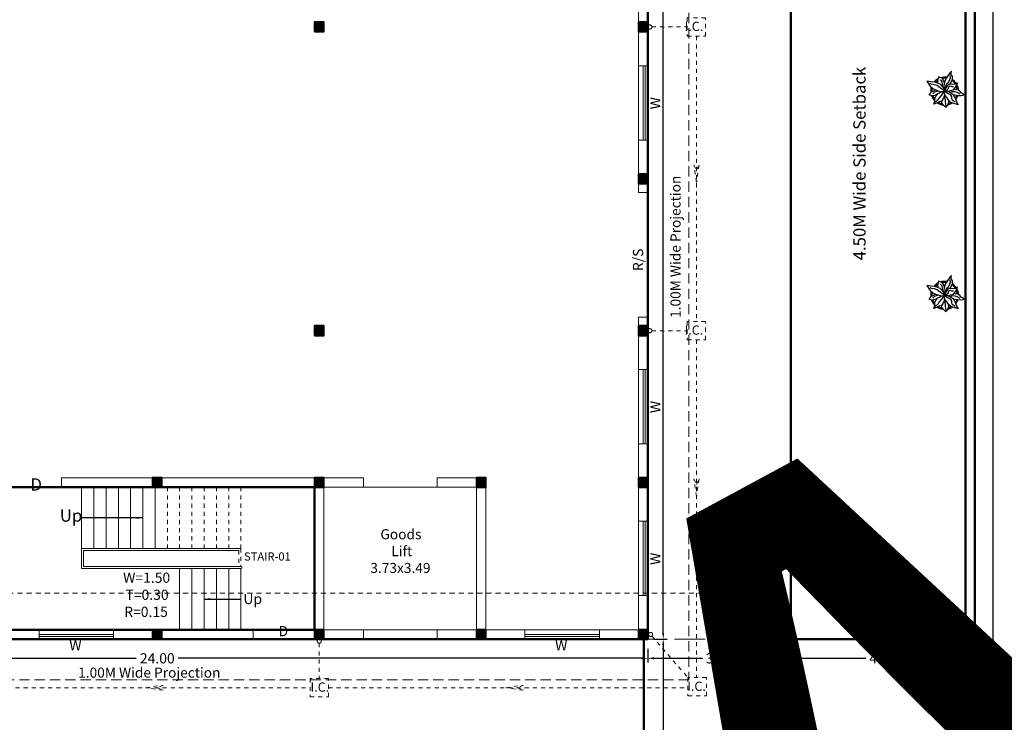
# Model space of a CAD drawing. Units: metres. Extents: x -1333684 to 141, y -2913145 to 105.
# Drawn here: x 17 to 41, y 37 to 55 of the extents above; entities that cross this region are included whole.
import ezdxf

# ---------------------------------------------------------------- set-up
doc = ezdxf.new("R2010")
doc.units = ezdxf.units.M
doc.header["$MEASUREMENT"] = 0
doc.header["$PDMODE"] = 3
doc.header["$PDSIZE"] = 0.1
for name, pattern in [('ACAD_ISO08W100', [36, 24, -3, 6, -3]), ('DASH', [0.35, 0.25, -0.1]), ('DASHDOTX2', [2, 1, -0.5, 0, -0.5]), ('DASHED2', [0.375, 0.25, -0.125]), ('HIDDEN', [0.375, 0.25, -0.125])]:
    doc.linetypes.add(name, pattern=pattern)
for name, color, linetype, lineweight in [('column', 251, 'Continuous', 40), ('DIM.', 32, 'Continuous', 9), ('FLOOR-GROUND', 119, 'Continuous', 50), ('LVL.', 7, 'Continuous', 9), ('PIT', 7, 'ACAD_ISO08W100', 5), ('PROJE.', 25, 'DASHED2', 9), ('Setback line', 15, 'HIDDEN', 15), ('Stair', 190, 'Continuous', 5), ('TEXT', 7, 'Continuous', 5), ('wall', 7, 'Continuous', 15), ('WINDOW', 210, 'Continuous', 5)]:
    doc.layers.add(name, color=color, linetype=linetype, lineweight=lineweight)
doc.styles.get("Standard").update_dxf_attribs({"font": 'arial.ttf', "height": 0.25})
doc.styles.add('style1', font='arial.ttf')
doc.dimstyles.get("Standard").update_dxf_attribs({"dimtxt": 0.5, "dimasz": 0.18, "dimexe": 0.18, "dimexo": 0.0625, "dimgap": 0.09, "dimtad": 0, "dimzin": 0, "dimdsep": 46, "dimtxsty": 'Standard', "dimcen": 0.09, "dimadec": 0, "dimazin": 0, "dimtfac": 1, "dimtofl": 0, "dimtmove": 0, "dimatfit": 3, "dimfxl": 1, "dimtolj": 1, "dimtzin": 0, "dimarcsym": 1})

# ---------------------------------------------------------------- blocks, each defined once
blk = doc.blocks.new('*D36')
at = {"layer": 'Defpoints', "color": 0, "ltscale": 0.25, "transparency": 16777216}
for p in [(40.095, 103.641), (40.542, 103.641), (40.095, 30.441)]:
    blk.add_point(p, dxfattribs=at)
at = {"layer": 'DIM.', "color": 0, "lineweight": -2, "ltscale": 0.25, "transparency": 16777216}
for p, q in [((40.312, 103.641), (40.642, 103.641)), ((40.542, 103.491), (40.542, 67.552)), ((40.542, 30.591), (40.542, 66.531)), ((40.312, 30.441), (40.642, 30.441))]:
    blk.add_line(p, q, dxfattribs=at)
at = {"layer": 'DIM.', "color": 0, "ltscale": 0.25, "transparency": 16777216}
for points in [[(40.517, 103.491), (40.567, 103.491), (40.542, 103.641)], [(40.517, 30.591), (40.567, 30.591), (40.542, 30.441)]]:
    blk.add_solid(points, dxfattribs=at)
at = {"layer": 'DIM.', "color": 0, "ltscale": 0.25, "transparency": 16777216, "insert": (40.542, 67.041), "char_height": 0.25, "attachment_point": 5, "rotation": 90}
blk.add_mtext('\\A1;73.20', dxfattribs=at)
blk = doc.blocks.new('*D65')
at = {"layer": 'Defpoints', "color": 0, "ltscale": 0.25, "transparency": 16777216}
for p in [(8.095, 39.441), (32.095, 39.441), (32.095, 38.971)]:
    blk.add_point(p, dxfattribs=at)
at = {"layer": 'DIM.', "color": 0, "lineweight": -2, "ltscale": 0.25, "transparency": 16777216}
for p, q in [((8.095, 39.201), (8.095, 38.871)), ((32.095, 39.201), (32.095, 38.871)), ((8.245, 38.971), (19.582, 38.971)), ((31.945, 38.971), (20.609, 38.971))]:
    blk.add_line(p, q, dxfattribs=at)
at = {"layer": 'DIM.', "color": 0, "ltscale": 0.25, "transparency": 16777216}
for points in [[(8.245, 38.996), (8.245, 38.946), (8.095, 38.971)], [(31.945, 38.996), (31.945, 38.946), (32.095, 38.971)]]:
    blk.add_solid(points, dxfattribs=at)
at = {"layer": 'DIM.', "color": 0, "ltscale": 0.25, "transparency": 16777216, "insert": (20.095, 38.971), "char_height": 0.25, "attachment_point": 5}
blk.add_mtext('\\A1;24.00', dxfattribs=at)
blk = doc.blocks.new('*D66')
at = {"layer": 'Defpoints', "color": 0, "ltscale": 0.25, "transparency": 16777216}
for p in [(32.095, 99.141), (32.095, 39.441), (32.472, 39.441)]:
    blk.add_point(p, dxfattribs=at)
at = {"layer": 'DIM.', "color": 0, "lineweight": -2, "ltscale": 0.25, "transparency": 16777216}
for p, q in [((32.242, 99.141), (32.572, 99.141)), ((32.472, 98.991), (32.472, 71.468)), ((32.472, 39.591), (32.472, 70.446)), ((32.242, 39.441), (32.572, 39.441))]:
    blk.add_line(p, q, dxfattribs=at)
at = {"layer": 'DIM.', "color": 0, "ltscale": 0.25, "transparency": 16777216}
for points in [[(32.447, 98.991), (32.497, 98.991), (32.472, 99.141)], [(32.447, 39.591), (32.497, 39.591), (32.472, 39.441)]]:
    blk.add_solid(points, dxfattribs=at)
at = {"layer": 'DIM.', "color": 0, "ltscale": 0.25, "transparency": 16777216, "insert": (32.472, 70.957), "char_height": 0.25, "attachment_point": 5, "rotation": 90}
blk.add_mtext('\\A1;59.70', dxfattribs=at)
blk = doc.blocks.new('*D77')
at = {"layer": 'Defpoints', "color": 0, "ltscale": 0.25, "transparency": 16777216}
for p in [(32.095, 39.441), (35.595, 39.441), (35.595, 38.971)]:
    blk.add_point(p, dxfattribs=at)
at = {"layer": 'DIM.', "color": 0, "lineweight": -2, "ltscale": 0.25, "transparency": 16777216}
for p, q in [((32.095, 39.201), (32.095, 38.871)), ((35.595, 39.201), (35.595, 38.871)), ((32.245, 38.971), (33.431, 38.971)), ((35.445, 38.971), (34.26, 38.971))]:
    blk.add_line(p, q, dxfattribs=at)
at = {"layer": 'DIM.', "color": 0, "ltscale": 0.25, "transparency": 16777216}
for points in [[(32.245, 38.996), (32.245, 38.946), (32.095, 38.971)], [(35.445, 38.996), (35.445, 38.946), (35.595, 38.971)]]:
    blk.add_solid(points, dxfattribs=at)
at = {"layer": 'DIM.', "color": 0, "ltscale": 0.25, "transparency": 16777216, "insert": (33.845, 38.971), "char_height": 0.25, "attachment_point": 5}
blk.add_mtext('\\A1;3.50', dxfattribs=at)
blk = doc.blocks.new('*D78')
at = {"layer": 'Defpoints', "color": 0, "ltscale": 0.25, "transparency": 16777216}
for p in [(35.595, 39.441), (40.095, 39.344), (40.095, 38.971)]:
    blk.add_point(p, dxfattribs=at)
at = {"layer": 'DIM.', "color": 0, "lineweight": -2, "ltscale": 0.25, "transparency": 16777216}
for p, q in [((35.595, 39.201), (35.595, 38.871)), ((40.095, 39.201), (40.095, 38.871)), ((35.745, 38.971), (37.426, 38.971)), ((39.945, 38.971), (38.265, 38.971))]:
    blk.add_line(p, q, dxfattribs=at)
at = {"layer": 'DIM.', "color": 0, "ltscale": 0.25, "transparency": 16777216}
for points in [[(35.745, 38.996), (35.745, 38.946), (35.595, 38.971)], [(39.945, 38.996), (39.945, 38.946), (40.095, 38.971)]]:
    blk.add_solid(points, dxfattribs=at)
at = {"layer": 'DIM.', "color": 0, "ltscale": 0.25, "transparency": 16777216, "insert": (37.845, 38.971), "char_height": 0.25, "attachment_point": 5}
blk.add_mtext('\\A1;4.50', dxfattribs=at)
blk = doc.blocks.new('*D79')
at = {"layer": 'Defpoints', "color": 0, "ltscale": 0.25, "transparency": 16777216}
for p in [(32.095, 39.441), (32.263, 30.441), (32.472, 30.441)]:
    blk.add_point(p, dxfattribs=at)
at = {"layer": 'DIM.', "color": 0, "lineweight": -2, "ltscale": 0.25, "transparency": 16777216}
for p, q in [((32.242, 39.441), (32.572, 39.441)), ((32.472, 39.291), (32.472, 35.355)), ((32.472, 30.591), (32.472, 34.527)), ((32.325, 30.441), (32.572, 30.441))]:
    blk.add_line(p, q, dxfattribs=at)
at = {"layer": 'DIM.', "color": 0, "ltscale": 0.25, "transparency": 16777216}
for points in [[(32.447, 39.291), (32.497, 39.291), (32.472, 39.441)], [(32.447, 30.591), (32.497, 30.591), (32.472, 30.441)]]:
    blk.add_solid(points, dxfattribs=at)
at = {"layer": 'DIM.', "color": 0, "ltscale": 0.25, "transparency": 16777216, "insert": (32.472, 34.941), "char_height": 0.25, "attachment_point": 5, "rotation": 90}
blk.add_mtext('\\A1;9.00', dxfattribs=at)

msp = doc.modelspace()

# ---------------------------------------------------------------- hatches: boundary and pattern name
at = {"layer": 'column', "ltscale": 0.25}
h = msp.add_hatch(color=256, dxfattribs=at)
h.dxf.hatch_style = 1
h.paths.add_polyline_path([(23.942, 54.539), (23.942, 54.309), (24.172, 54.309), (24.172, 54.539)])
h = msp.add_hatch(color=256, dxfattribs=at)
h.dxf.hatch_style = 1
h.paths.add_polyline_path([(31.865, 54.539), (31.865, 54.309), (32.095, 54.309), (32.095, 54.539)])
h = msp.add_hatch(color=256, dxfattribs=at)
h.dxf.hatch_style = 1
h.paths.add_polyline_path([(31.865, 50.822), (31.865, 50.592), (32.095, 50.592), (32.095, 50.822)])
h = msp.add_hatch(color=256, dxfattribs=at)
h.dxf.hatch_style = 1
h.paths.add_polyline_path([(23.942, 47.105), (23.942, 46.875), (24.172, 46.875), (24.172, 47.105)])
h = msp.add_hatch(color=256, dxfattribs=at)
h.dxf.hatch_style = 1
h.paths.add_polyline_path([(31.865, 47.105), (31.865, 46.875), (32.095, 46.875), (32.095, 47.105)])
h = msp.add_hatch(color=256, dxfattribs=at)
h.dxf.hatch_style = 1
h.paths.add_polyline_path([(19.98, 43.388), (19.98, 43.158), (20.21, 43.158), (20.21, 43.388)])
h = msp.add_hatch(color=256, dxfattribs=at)
h.dxf.hatch_style = 1
h.paths.add_polyline_path([(23.942, 43.388), (23.942, 43.158), (24.172, 43.158), (24.172, 43.388)])
h = msp.add_hatch(color=256, dxfattribs=at)
h.dxf.hatch_style = 1
h.paths.add_polyline_path([(27.904, 43.388), (27.904, 43.158), (28.134, 43.158), (28.134, 43.388)])
h = msp.add_hatch(color=256, dxfattribs=at)
h.dxf.hatch_style = 1
h.paths.add_polyline_path([(31.865, 43.388), (31.865, 43.158), (32.095, 43.158), (32.095, 43.388)])
h = msp.add_hatch(color=256, dxfattribs=at)
h.dxf.hatch_style = 1
h.paths.add_polyline_path([(19.98, 39.671), (19.98, 39.441), (20.21, 39.441), (20.21, 39.671)])
h = msp.add_hatch(color=256, dxfattribs=at)
h.dxf.hatch_style = 1
h.paths.add_polyline_path([(23.942, 39.671), (23.942, 39.441), (24.172, 39.441), (24.172, 39.671)])
h = msp.add_hatch(color=256, dxfattribs=at)
h.dxf.hatch_style = 1
h.paths.add_polyline_path([(27.904, 39.671), (27.904, 39.441), (28.134, 39.441), (28.134, 39.671)])
h = msp.add_hatch(color=256, dxfattribs=at)
h.dxf.hatch_style = 1
h.paths.add_polyline_path([(31.865, 39.671), (31.865, 39.441), (32.095, 39.441), (32.095, 39.671)])

# ---------------------------------------------------------------- linework, layer by layer
at = {"color": 82}
for p, q in [((39.493, 53.306), (39.437, 53.229)), ((39.499, 53.176), (39.489, 53.237)), ((39.524, 53.341), (39.493, 53.306)), ((39.513, 53.259), (39.515, 53.303)), ((39.547, 53.214), (39.513, 53.259)), ((39.515, 53.303), (39.524, 53.341)), ((39.015, 53.078), (38.917, 53.094)), ((38.917, 53.094), (38.97, 53.022)), ((38.97, 53.022), (39.003, 52.972)), ((39.033, 53.023), (39, 53.042)), ((39.121, 53.07), (39.015, 53.078)), ((39.109, 53.011), (39.033, 53.023)), ((39.172, 52.987), (39.109, 53.011)), ((39.247, 53.021), (39.121, 53.07)), ((39.194, 53.139), (39.184, 53.095)), ((39.184, 53.095), (39.195, 53.038)), ((39.211, 53.204), (39.194, 53.139)), ((39.248, 53.187), (39.211, 53.204)), ((39.243, 53.14), (39.257, 53.118)), ((39.328, 52.933), (39.247, 53.021)), ((39.294, 53.169), (39.248, 53.187)), ((39.257, 53.118), (39.288, 53.084)), ((39.288, 53.084), (39.3, 53.034)), ((39.337, 53.108), (39.294, 53.169)), ((39.3, 53.034), (39.297, 52.965)), ((39.351, 53.057), (39.337, 53.108)), ((39.347, 53.038), (39.337, 52.984)), ((39.364, 53.094), (39.347, 53.038)), ((39.382, 53.155), (39.364, 53.094)), ((39.437, 53.229), (39.382, 53.155)), ((39.384, 52.967), (39.409, 53.038)), ((39.409, 53.038), (39.45, 53.065)), ((39.427, 53.002), (39.41, 52.951)), ((39.482, 53.024), (39.427, 53.002)), ((39.45, 53.065), (39.464, 53.094)), ((39.464, 53.094), (39.499, 53.176)), ((39.482, 53.016), (39.515, 53.069)), ((39.554, 53.018), (39.482, 53.024)), ((39.515, 53.069), (39.549, 53.144)), ((39.549, 53.144), (39.547, 53.214)), ((39.624, 53.025), (39.554, 53.018)), ((39.623, 52.951), (39.651, 53.005)), ((39.675, 53.056), (39.624, 53.025)), ((39.651, 53.005), (39.675, 53.056)), ((38.975, 52.754), (38.992, 52.779)), ((39.057, 52.739), (38.975, 52.754)), ((38.992, 52.779), (39.018, 52.83)), ((39.003, 52.972), (39.07, 52.917)), ((39.018, 52.83), (39.073, 52.85)), ((39.07, 52.917), (39.135, 52.884)), ((39.11, 52.824), (39.071, 52.785)), ((39.073, 52.85), (39.133, 52.883)), ((39.152, 52.842), (39.11, 52.824)), ((39.165, 52.769), (39.128, 52.75)), ((39.135, 52.884), (39.223, 52.856)), ((39.147, 52.741), (39.188, 52.796)), ((39.204, 52.856), (39.152, 52.842)), ((39.257, 52.923), (39.172, 52.987)), ((39.188, 52.796), (39.234, 52.814)), ((39.223, 52.856), (39.296, 52.846)), ((39.234, 52.814), (39.274, 52.843)), ((39.363, 52.849), (39.257, 52.923)), ((39.274, 52.843), (39.29, 52.844)), ((39.304, 52.795), (39.275, 52.75)), ((39.296, 52.846), (39.367, 52.846)), ((39.357, 52.837), (39.304, 52.795)), ((39.367, 52.846), (39.328, 52.933)), ((39.337, 52.984), (39.333, 52.92)), ((39.358, 52.767), (39.34, 52.703)), ((39.349, 52.836), (39.364, 52.854)), ((39.365, 52.752), (39.349, 52.836)), ((39.358, 52.874), (39.384, 52.967)), ((39.381, 52.919), (39.358, 52.866)), ((39.358, 52.866), (39.366, 52.862)), ((39.36, 52.858), (39.408, 52.859)), ((39.364, 52.854), (39.429, 52.806)), ((39.407, 52.7), (39.365, 52.752)), ((39.366, 52.862), (39.414, 52.88)), ((39.41, 52.951), (39.381, 52.919)), ((39.408, 52.859), (39.508, 52.812)), ((39.414, 52.88), (39.455, 52.92)), ((39.429, 52.806), (39.492, 52.772)), ((39.431, 52.846), (39.499, 52.865)), ((39.455, 52.92), (39.46, 52.969)), ((39.46, 52.969), (39.492, 52.979)), ((39.545, 52.839), (39.48, 52.822)), ((39.492, 52.979), (39.536, 52.966)), ((39.492, 52.772), (39.524, 52.718)), ((39.499, 52.865), (39.573, 52.887)), ((39.508, 52.812), (39.565, 52.774)), ((39.536, 52.966), (39.57, 52.967)), ((39.618, 52.837), (39.545, 52.839)), ((39.565, 52.774), (39.598, 52.715)), ((39.573, 52.887), (39.623, 52.951)), ((39.577, 52.895), (39.619, 52.904)), ((39.613, 52.755), (39.583, 52.758)), ((39.683, 52.742), (39.613, 52.755)), ((39.66, 52.817), (39.618, 52.837)), ((39.619, 52.904), (39.673, 52.898)), ((39.736, 52.779), (39.66, 52.817)), ((39.673, 52.898), (39.709, 52.871)), ((39.709, 52.871), (39.733, 52.832)), ((39.733, 52.832), (39.765, 52.81)), ((39.765, 52.81), (39.816, 52.788)), ((39.826, 52.783), (39.8, 52.748)), ((39.816, 52.788), (39.826, 52.783)), ((39.128, 52.75), (39.057, 52.739)), ((39.089, 52.534), (39.115, 52.609)), ((39.157, 52.56), (39.089, 52.534)), ((39.115, 52.609), (39.118, 52.676)), ((39.118, 52.676), (39.147, 52.741)), ((39.195, 52.644), (39.125, 52.585)), ((39.225, 52.588), (39.157, 52.56)), ((39.223, 52.693), (39.195, 52.644)), ((39.275, 52.75), (39.223, 52.693)), ((39.28, 52.609), (39.225, 52.588)), ((39.311, 52.648), (39.28, 52.609)), ((39.284, 52.568), (39.282, 52.607)), ((39.326, 52.505), (39.284, 52.568)), ((39.34, 52.703), (39.311, 52.648)), ((39.376, 52.632), (39.354, 52.75)), ((39.378, 52.593), (39.376, 52.632)), ((39.391, 52.492), (39.378, 52.593)), ((39.446, 52.641), (39.407, 52.7)), ((39.44, 52.54), (39.418, 52.5)), ((39.438, 52.662), (39.453, 52.591)), ((39.453, 52.591), (39.44, 52.54)), ((39.506, 52.578), (39.446, 52.641)), ((39.635, 52.538), (39.506, 52.578)), ((39.524, 52.718), (39.528, 52.67)), ((39.528, 52.67), (39.543, 52.637)), ((39.543, 52.637), (39.563, 52.621)), ((39.563, 52.621), (39.61, 52.588)), ((39.598, 52.715), (39.624, 52.667)), ((39.624, 52.667), (39.656, 52.574)), ((39.69, 52.521), (39.635, 52.538)), ((39.656, 52.574), (39.69, 52.521)), ((39.75, 52.734), (39.683, 52.742)), ((39.8, 52.748), (39.75, 52.734)), ((39.352, 52.483), (39.326, 52.505)), ((39.395, 52.45), (39.352, 52.483)), ((39.418, 52.5), (39.395, 52.45)), ((39.211, 48.204), (39.194, 48.139)), ((39.248, 48.187), (39.211, 48.204)), ((39.294, 48.169), (39.248, 48.187)), ((39.437, 48.229), (39.382, 48.155)), ((39.493, 48.306), (39.437, 48.229)), ((39.464, 48.094), (39.499, 48.176)), ((39.499, 48.176), (39.489, 48.237)), ((39.524, 48.341), (39.493, 48.306)), ((39.513, 48.259), (39.515, 48.303)), ((39.547, 48.214), (39.513, 48.259)), ((39.515, 48.303), (39.524, 48.341)), ((39.549, 48.144), (39.547, 48.214)), ((39.015, 48.078), (38.917, 48.094)), ((38.917, 48.094), (38.97, 48.022)), ((38.97, 48.022), (39.003, 47.972)), ((39.033, 48.023), (39, 48.042)), ((39.003, 47.972), (39.07, 47.917)), ((39.121, 48.07), (39.015, 48.078)), ((39.109, 48.011), (39.033, 48.023)), ((39.172, 47.987), (39.109, 48.011)), ((39.247, 48.021), (39.121, 48.07)), ((39.257, 47.923), (39.172, 47.987)), ((39.194, 48.139), (39.184, 48.095)), ((39.184, 48.095), (39.195, 48.038)), ((39.243, 48.14), (39.257, 48.118)), ((39.328, 47.933), (39.247, 48.021)), ((39.257, 48.118), (39.288, 48.084)), ((39.288, 48.084), (39.3, 48.034)), ((39.337, 48.108), (39.294, 48.169)), ((39.3, 48.034), (39.297, 47.965)), ((39.337, 47.984), (39.333, 47.92)), ((39.351, 48.057), (39.337, 48.108)), ((39.347, 48.038), (39.337, 47.984)), ((39.364, 48.094), (39.347, 48.038)), ((39.358, 47.874), (39.384, 47.967)), ((39.382, 48.155), (39.364, 48.094)), ((39.41, 47.951), (39.381, 47.919)), ((39.384, 47.967), (39.409, 48.038)), ((39.409, 48.038), (39.45, 48.065)), ((39.427, 48.002), (39.41, 47.951)), ((39.482, 48.024), (39.427, 48.002)), ((39.45, 48.065), (39.464, 48.094)), ((39.455, 47.92), (39.46, 47.969)), ((39.46, 47.969), (39.492, 47.979)), ((39.482, 48.016), (39.515, 48.069)), ((39.554, 48.018), (39.482, 48.024)), ((39.492, 47.979), (39.536, 47.966)), ((39.515, 48.069), (39.549, 48.144)), ((39.536, 47.966), (39.57, 47.967)), ((39.624, 48.025), (39.554, 48.018)), ((39.573, 47.887), (39.623, 47.951)), ((39.623, 47.951), (39.651, 48.005)), ((39.675, 48.056), (39.624, 48.025)), ((39.651, 48.005), (39.675, 48.056)), ((38.975, 47.754), (38.992, 47.779)), ((39.057, 47.739), (38.975, 47.754)), ((38.992, 47.779), (39.018, 47.83)), ((39.018, 47.83), (39.073, 47.85)), ((39.128, 47.75), (39.057, 47.739)), ((39.07, 47.917), (39.135, 47.884)), ((39.11, 47.824), (39.071, 47.785)), ((39.073, 47.85), (39.133, 47.883)), ((39.152, 47.842), (39.11, 47.824)), ((39.118, 47.676), (39.147, 47.741)), ((39.165, 47.769), (39.128, 47.75)), ((39.135, 47.884), (39.223, 47.856)), ((39.147, 47.741), (39.188, 47.796)), ((39.204, 47.856), (39.152, 47.842)), ((39.188, 47.796), (39.234, 47.814)), ((39.223, 47.693), (39.195, 47.644)), ((39.223, 47.856), (39.296, 47.846)), ((39.275, 47.75), (39.223, 47.693)), ((39.234, 47.814), (39.274, 47.843)), ((39.363, 47.849), (39.257, 47.923)), ((39.274, 47.843), (39.29, 47.844)), ((39.304, 47.795), (39.275, 47.75)), ((39.296, 47.846), (39.367, 47.846)), ((39.357, 47.837), (39.304, 47.795)), ((39.34, 47.703), (39.311, 47.648)), ((39.367, 47.846), (39.328, 47.933)), ((39.358, 47.767), (39.34, 47.703)), ((39.349, 47.836), (39.364, 47.854)), ((39.365, 47.752), (39.349, 47.836)), ((39.376, 47.632), (39.354, 47.75)), ((39.381, 47.919), (39.358, 47.866)), ((39.358, 47.866), (39.366, 47.862)), ((39.36, 47.858), (39.408, 47.859)), ((39.364, 47.854), (39.429, 47.806)), ((39.407, 47.7), (39.365, 47.752)), ((39.366, 47.862), (39.414, 47.88)), ((39.446, 47.641), (39.407, 47.7)), ((39.408, 47.859), (39.508, 47.812)), ((39.414, 47.88), (39.455, 47.92)), ((39.429, 47.806), (39.492, 47.772)), ((39.431, 47.846), (39.499, 47.865)), ((39.545, 47.839), (39.48, 47.822)), ((39.492, 47.772), (39.524, 47.718)), ((39.499, 47.865), (39.573, 47.887)), ((39.508, 47.812), (39.565, 47.774)), ((39.524, 47.718), (39.528, 47.67)), ((39.618, 47.837), (39.545, 47.839)), ((39.565, 47.774), (39.598, 47.715)), ((39.577, 47.895), (39.619, 47.904)), ((39.613, 47.755), (39.583, 47.758)), ((39.598, 47.715), (39.624, 47.667)), ((39.683, 47.742), (39.613, 47.755)), ((39.66, 47.817), (39.618, 47.837)), ((39.619, 47.904), (39.673, 47.898)), ((39.736, 47.779), (39.66, 47.817)), ((39.673, 47.898), (39.709, 47.871)), ((39.75, 47.734), (39.683, 47.742)), ((39.709, 47.871), (39.733, 47.832)), ((39.733, 47.832), (39.765, 47.81)), ((39.8, 47.748), (39.75, 47.734)), ((39.765, 47.81), (39.816, 47.788)), ((39.826, 47.783), (39.8, 47.748)), ((39.816, 47.788), (39.826, 47.783)), ((39.089, 47.534), (39.115, 47.609)), ((39.157, 47.56), (39.089, 47.534)), ((39.115, 47.609), (39.118, 47.676)), ((39.195, 47.644), (39.125, 47.585)), ((39.225, 47.588), (39.157, 47.56)), ((39.28, 47.609), (39.225, 47.588)), ((39.311, 47.648), (39.28, 47.609)), ((39.284, 47.568), (39.282, 47.607)), ((39.326, 47.505), (39.284, 47.568)), ((39.352, 47.483), (39.326, 47.505)), ((39.395, 47.45), (39.352, 47.483)), ((39.378, 47.593), (39.376, 47.632)), ((39.391, 47.492), (39.378, 47.593)), ((39.418, 47.5), (39.395, 47.45)), ((39.44, 47.54), (39.418, 47.5)), ((39.438, 47.662), (39.453, 47.591)), ((39.453, 47.591), (39.44, 47.54)), ((39.506, 47.578), (39.446, 47.641)), ((39.635, 47.538), (39.506, 47.578)), ((39.528, 47.67), (39.543, 47.637)), ((39.543, 47.637), (39.563, 47.621)), ((39.563, 47.621), (39.61, 47.588)), ((39.624, 47.667), (39.656, 47.574)), ((39.69, 47.521), (39.635, 47.538)), ((39.656, 47.574), (39.69, 47.521))]:
    msp.add_line(p, q, dxfattribs=at)
for centre, radius, start, end in [((39.357, 52.854), 0.342, 117.5768, 140.4472), ((39.357, 52.854), 0.313, 122.2892, 137.1479), ((39.357, 52.854), 0.342, 81.129, 106.4678), ((39.357, 52.854), 0.313, 83.8895, 100.7342), ((39.357, 52.854), 0.313, 32.847, 55.4377), ((39.357, 52.854), 0.342, 32.4425, 56.3011), ((39.357, 52.854), 0.342, 4.2437, 28.622), ((39.357, 52.854), 0.342, 163.6798, 184.8379), ((39.357, 52.854), 0.313, 165.9183, 182.7682), ((39.357, 52.854), 0.313, 8.0894, 24.9485), ((39.357, 52.854), 0.342, 198.97, 225.0786), ((39.357, 52.854), 0.313, 201.3485, 220.0373), ((39.357, 52.854), 0.342, 237.296, 263.7203), ((39.357, 52.854), 0.313, 241.0213, 259.2355), ((39.357, 52.854), 0.342, 282.0848, 302.7635), ((39.357, 52.854), 0.313, 285.9218, 298.3406), ((39.357, 52.854), 0.313, 326.0238, 340.1541), ((39.357, 52.854), 0.342, 322.9678, 340.9211), ((39.357, 47.854), 0.342, 81.129, 106.4678), ((39.357, 47.854), 0.342, 163.6798, 184.8379), ((39.357, 47.854), 0.342, 117.5768, 140.4472), ((39.357, 47.854), 0.313, 122.2892, 137.1479), ((39.357, 47.854), 0.313, 83.8895, 100.7342), ((39.357, 47.854), 0.313, 32.847, 55.4377), ((39.357, 47.854), 0.342, 32.4425, 56.3011), ((39.357, 47.854), 0.313, 8.0894, 24.9485), ((39.357, 47.854), 0.342, 4.2437, 28.622), ((39.357, 47.854), 0.342, 198.97, 225.0786), ((39.357, 47.854), 0.313, 165.9183, 182.7682), ((39.357, 47.854), 0.313, 201.3485, 220.0373), ((39.357, 47.854), 0.313, 326.0238, 340.1541), ((39.357, 47.854), 0.342, 322.9678, 340.9211), ((39.357, 47.854), 0.342, 237.296, 263.7203), ((39.357, 47.854), 0.313, 241.0213, 259.2355), ((39.357, 47.854), 0.342, 282.0848, 302.7635), ((39.357, 47.854), 0.313, 285.9218, 298.3406)]:
    msp.add_arc(centre, radius, start, end, dxfattribs=at)
at = {"layer": 'column', "ltscale": 0.25}
for points in [[(23.942, 54.309), (24.172, 54.309), (24.172, 54.539), (23.942, 54.539)], [(31.865, 54.309), (32.095, 54.309), (32.095, 54.539), (31.865, 54.539)], [(31.865, 50.592), (32.095, 50.592), (32.095, 50.822), (31.865, 50.822)], [(23.942, 46.875), (24.172, 46.875), (24.172, 47.105), (23.942, 47.105)], [(31.865, 46.875), (32.095, 46.875), (32.095, 47.105), (31.865, 47.105)], [(19.98, 43.158), (20.21, 43.158), (20.21, 43.388), (19.98, 43.388)], [(23.942, 43.158), (24.172, 43.158), (24.172, 43.388), (23.942, 43.388)], [(27.904, 43.158), (28.134, 43.158), (28.134, 43.388), (27.904, 43.388)], [(31.865, 43.158), (32.095, 43.158), (32.095, 43.388), (31.865, 43.388)], [(19.98, 39.441), (20.21, 39.441), (20.21, 39.671), (19.98, 39.671)], [(23.942, 39.441), (24.172, 39.441), (24.172, 39.671), (23.942, 39.671)], [(27.904, 39.441), (28.134, 39.441), (28.134, 39.671), (27.904, 39.671)], [(31.865, 39.441), (32.095, 39.441), (32.095, 39.671), (31.865, 39.671)]]:
    msp.add_lwpolyline(points, close=True, dxfattribs=at)
at = {"layer": 'FLOOR-GROUND', "color": 2}
msp.add_line((40.095, 30.441), (40.095, 103.641), dxfattribs=at)
at = {"layer": 'FLOOR-GROUND', "color": 7}
msp.add_lwpolyline([(3.595, 103.641), (40.095, 103.641), (40.095, 30.441), (3.595, 30.441)], close=True, dxfattribs=at)
at = {"layer": 'FLOOR-GROUND', "color": 10, "ltscale": 0.25}
msp.add_lwpolyline([(8.095, 99.141), (32.095, 99.141), (32.095, 39.441), (8.095, 39.441)], close=True, dxfattribs=at)
at = {"layer": 'FLOOR-GROUND', "color": 60, "ltscale": 0.25}
for points in [[(35.595, 99.141), (35.595, 39.441), (39.865, 39.441), (39.865, 99.141)], [(31.995, 33.401), (27.045, 33.401), (27.045, 30.671), (25.049, 30.671), (25.049, 36.177), (17.049, 36.177), (17.049, 30.671), (8.095, 30.671), (8.095, 39.441), (31.995, 39.441)]]:
    msp.add_lwpolyline(points, close=True, dxfattribs=at)
at = {"layer": 'FLOOR-GROUND', "color": 134, "ltscale": 0.25}
msp.add_lwpolyline([(8.095, 39.441), (32.095, 39.441), (32.095, 84.274), (27.904, 84.274), (27.904, 73.123), (8.095, 73.123)], close=True, dxfattribs=at)
at = {"layer": 'FLOOR-GROUND', "color": 115, "ltscale": 0.25}
msp.add_lwpolyline([(16.249, 39.671), (23.942, 39.671), (23.942, 43.158), (16.249, 43.158)], close=True, dxfattribs=at)
at = {"layer": 'LVL.', "ltscale": 0.25}
for p, q in [((32.095, 50.373), (32.095, 47.323)), ((26.938, 43.158), (25.138, 43.158)), ((26.938, 39.671), (25.138, 39.671)), ((22.442, 39.441), (23.942, 39.441)), ((25.138, 39.441), (26.938, 39.441))]:
    msp.add_line(p, q, dxfattribs=at)
at = {"layer": 'PIT', "linetype": 'DASHDOTX2', "ltscale": 0.05}
for p, q in [((32.195, 54.423), (33.06, 54.423)), ((33.285, 54.198), (33.285, 47.215)), ((32.195, 46.99), (33.06, 46.99)), ((33.285, 46.765), (33.285, 38.499)), ((32.195, 39.518), (33.077, 38.499)), ((24.057, 39.341), (24.057, 38.476)), ((16.424, 38.251), (23.832, 38.251)), ((24.282, 38.251), (33.077, 38.251))]:
    msp.add_line(p, q, dxfattribs=at)
for points in [[(33.06, 54.198), (33.51, 54.198), (33.51, 54.648), (33.06, 54.648)], [(33.285, 50.916), (33.349, 51.053), (33.285, 50.618), (33.222, 51.053)], [(33.06, 46.765), (33.51, 46.765), (33.51, 47.215), (33.06, 47.215)], [(33.285, 43.227), (33.349, 43.363), (33.285, 42.928), (33.222, 43.363)], [(20.104, 38.251), (20.24, 38.188), (19.806, 38.251), (20.24, 38.315)], [(23.832, 38.026), (24.282, 38.026), (24.282, 38.476), (23.832, 38.476)], [(28.918, 38.251), (29.054, 38.188), (28.619, 38.251), (29.054, 38.315)], [(33.077, 38.049), (33.527, 38.049), (33.527, 38.499), (33.077, 38.499)]]:
    msp.add_lwpolyline(points, close=True, dxfattribs=at)
at = {"layer": 'PIT'}
for centre in [(32.145, 54.423), (32.145, 46.99), (32.162, 39.556), (24.057, 39.391)]:
    msp.add_circle(centre, 0.05, dxfattribs=at)
at = {"layer": 'PROJE.', "ltscale": 0.5}
for p, q in [((33.447, 41.262), (33.314, 40.918)), ((33.447, 40.568), (33.447, 41.262)), ((33.447, 41.262), (33.579, 40.918)), ((33.447, 40.568), (6.772, 40.568))]:
    msp.add_line(p, q, dxfattribs=at)
at = {"layer": 'PROJE.'}
msp.add_lwpolyline([(7.095, 38.441), (7.095, 100.141), (33.095, 100.141), (33.095, 38.441)], close=True, dxfattribs=at)
at = {"layer": 'Setback line', "linetype": 'DASH', "ltscale": 3}
msp.add_lwpolyline([(35.595, 99.141), (35.595, 39.441), (8.095, 39.441), (8.095, 99.141)], close=True, dxfattribs=at)
at = {"layer": 'Stair', "ltscale": 0.25}
for p, q in [((18.242, 43.158), (18.242, 41.658)), ((18.542, 43.158), (18.542, 41.658)), ((18.842, 43.158), (18.842, 41.658)), ((19.142, 43.158), (19.142, 41.658)), ((19.442, 43.158), (19.442, 41.658)), ((19.742, 43.158), (19.742, 41.658)), ((20.042, 43.158), (20.042, 41.658)), ((22.142, 41.658), (18.242, 41.658)), ((18.242, 41.658), (18.242, 41.171)), ((22.092, 41.608), (18.292, 41.608)), ((18.292, 41.608), (18.292, 41.221)), ((22.142, 41.221), (18.292, 41.221)), ((22.142, 41.171), (18.242, 41.171)), ((20.642, 41.171), (20.642, 39.671)), ((20.942, 41.171), (20.942, 39.671)), ((21.242, 41.171), (21.242, 39.671)), ((21.542, 41.171), (21.542, 39.671)), ((21.842, 41.171), (21.842, 39.671)), ((22.142, 41.171), (22.142, 39.671))]:
    msp.add_line(p, q, dxfattribs=at)
at = {"layer": 'Stair', "linetype": 'DASH', "ltscale": 0.25}
for p, q in [((20.342, 43.158), (20.342, 41.658)), ((20.642, 43.158), (20.642, 41.658)), ((20.942, 43.158), (20.942, 41.658)), ((21.242, 43.158), (21.242, 41.658)), ((21.542, 43.158), (21.542, 41.658)), ((21.842, 43.158), (21.842, 41.658)), ((22.142, 43.158), (22.142, 41.658)), ((22.092, 41.608), (22.092, 41.221)), ((22.142, 41.658), (22.142, 41.221))]:
    msp.add_line(p, q, dxfattribs=at)
at = {"layer": 'Stair', "ltscale": 0.25}
msp.add_arc((22.142, 41.196), 0.025, 270, 90, dxfattribs=at)
at = {"layer": 'wall', "ltscale": 0.25}
for p, q in [((40.095, 103.641), (40.095, 30.441)), ((39.865, 103.411), (39.865, 30.671)), ((31.865, 69.625), (31.865, 50.373)), ((32.095, 69.625), (32.095, 50.373)), ((31.865, 53.475), (32.095, 53.475)), ((31.865, 51.655), (32.095, 51.655)), ((31.865, 50.373), (32.095, 50.373)), ((31.865, 47.323), (31.865, 39.671)), ((31.865, 47.323), (32.095, 47.323)), ((32.095, 47.323), (32.095, 39.441)), ((31.865, 46.041), (32.095, 46.041)), ((31.865, 44.221), (32.095, 44.221)), ((17.749, 43.388), (17.749, 43.158)), ((25.138, 43.388), (17.749, 43.388)), ((25.138, 43.158), (25.138, 43.388)), ((28.134, 43.388), (26.938, 43.388)), ((26.938, 43.158), (26.938, 43.388)), ((28.134, 43.388), (28.134, 39.671)), ((23.942, 43.158), (17.749, 43.158)), ((23.942, 43.158), (23.942, 39.441)), ((24.172, 43.158), (24.172, 39.671)), ((25.138, 43.158), (24.172, 43.158)), ((27.904, 43.158), (26.938, 43.158)), ((27.904, 43.158), (27.904, 39.671)), ((31.865, 42.325), (32.095, 42.325)), ((31.865, 40.505), (32.095, 40.505)), ((22.442, 39.671), (8.325, 39.671)), ((17.205, 39.441), (17.205, 39.671)), ((19.025, 39.441), (19.025, 39.671)), ((22.442, 39.671), (22.442, 39.441)), ((25.138, 39.671), (24.172, 39.671)), ((25.138, 39.441), (25.138, 39.671)), ((27.904, 39.671), (26.938, 39.671)), ((26.938, 39.671), (26.938, 39.441)), ((31.865, 39.671), (28.134, 39.671)), ((29.09, 39.441), (29.09, 39.671)), ((30.91, 39.441), (30.91, 39.671)), ((22.442, 39.441), (8.095, 39.441)), ((25.138, 39.441), (23.942, 39.441)), ((32.095, 39.441), (26.938, 39.441))]:
    msp.add_line(p, q, dxfattribs=at)
at = {"layer": 'wall', "color": 7}
msp.add_line((40.095, 103.641), (40.095, 30.441), dxfattribs=at)
at = {"layer": 'WINDOW', "ltscale": 0.25}
for p, q in [((31.98, 51.655), (31.98, 53.475)), ((32.03, 51.655), (32.03, 53.475)), ((31.98, 44.221), (31.98, 46.041)), ((32.03, 44.221), (32.03, 46.041)), ((31.98, 40.505), (31.98, 42.325)), ((32.03, 40.505), (32.03, 42.325)), ((19.025, 39.556), (17.205, 39.556)), ((19.025, 39.506), (17.205, 39.506)), ((30.91, 39.556), (29.09, 39.556)), ((30.91, 39.506), (29.09, 39.506))]:
    msp.add_line(p, q, dxfattribs=at)

# ---------------------------------------------------------------- texts
at = {"layer": 'FLOOR-GROUND', "color": 115}
msp.add_text('STAIR-01', height=0.2, dxfattribs=at).set_placement((22.218, 41.363))
at = {"layer": 'FLOOR-GROUND', "color": 6, "ltscale": 0.25, "insert": (10.647, 30.287), "char_height": 22, "attachment_point": 1, "rotation": 28.401}
msp.add_mtext_dynamic_manual_height_columns('{\\C7;\\c15592941;SAMPLE }', width=125.06586, gutter_width=113.929, heights=[17.319], dxfattribs=at)
at = {"layer": 'PIT', "style": 'style1'}
for p in [(32.994, 54.328), (32.994, 46.894), (23.843, 38.156), (33.059, 38.178)]:
    msp.add_text('I.C.', height=0.225, rotation=359.5762, dxfattribs=at).set_placement(p)
at = {"layer": 'TEXT', "color": 7}
for s, height, p in [('4.50M Wide Side Setback', 0.3, (37.423, 48.713)), ('1.00M Wide Projection', 0.24623, (32.896, 47.302))]:
    msp.add_text(s, height=height, rotation=90, dxfattribs=at).set_placement(p)
at = {"layer": 'TEXT'}
for s, height, rotation, p in [('W', 0.25, 90, (32.405, 52.407)), ('R/S', 0.25, 90, (31.981, 48.447)), ('W', 0.25, 90, (32.405, 44.973)), ('D', 0.3, 0, (16.992, 43.077)), ('Up', 0.3, 0, (17.711, 42.315)), ('Goods', 0.2462, 0, (25.553, 41.885)), ('Lift', 0.2462, 0, (25.821, 41.471)), ('W', 0.25, 90, (32.405, 41.256)), ('X', 0.246, 0, (33.343, 41.339)), ('3.73x3.49', 0.2462, 0, (25.307, 41.059)), ('W=1.50', 0.25, 0, (19.259, 40.819)), ('T=0.30', 0.25, 0, (19.316, 40.401)), ('Up', 0.25, 0, (22.201, 40.299)), ('R=0.15', 0.25, 0, (19.285, 39.984)), ('D', 0.25, 0, (23.061, 39.512)), ('W', 0.25, 0, (17.943, 39.163)), ('W', 0.25, 0, (29.828, 39.163))]:
    msp.add_text(s, height=height, rotation=rotation, dxfattribs=at).set_placement(p)
at = {"layer": 'TEXT', "color": 7}
msp.add_text('1.00M Wide Projection', height=0.24623, dxfattribs=at).set_placement((18.158, 38.498))

# ---------------------------------------------------------------- dimensions: what is measured, and where the dimension line sits
at = {"layer": 'DIM.', "ltscale": 0.25}
for base, p1, p2, picture, middle in [((40.542, 103.641), (40.095, 30.441), (40.095, 103.641), '*D36', (40.542, 67.041)), ((32.472, 30.441), (32.095, 39.441), (32.263, 30.441), '*D79', (32.472, 34.941))]:
    dim = msp.add_linear_dim(base=base, p1=p1, p2=p2, angle=90, dimstyle='Standard', override={"dimtxt": 0.25, "dimasz": 0.15, "dimexe": 0.1, "dimfxl": 0.23, "dimfxlon": 1}, dxfattribs=at)
    dim.commit()
    dim.dimension.update_dxf_attribs({"geometry": picture, "text_midpoint": middle})
dim = msp.add_linear_dim(base=(32.472, 39.441), p1=(32.095, 99.141), p2=(32.095, 39.441), angle=90, dimstyle='Standard', override={"dimtxt": 0.25, "dimasz": 0.15, "dimexe": 0.1, "dimfxl": 0.23, "dimfxlon": 1}, dxfattribs=at)
dim.commit()
dim.dimension.update_dxf_attribs({"geometry": '*D66', "text_midpoint": (32.472, 70.957), "dimtype": 160})
for base, p1, p2, picture, middle in [((32.095, 38.971), (8.095, 39.441), (32.095, 39.441), '*D65', (20.095, 38.971)), ((35.595, 38.971), (32.095, 39.441), (35.595, 39.441), '*D77', (33.845, 38.971)), ((40.095, 38.971), (35.595, 39.441), (40.095, 39.344), '*D78', (37.845, 38.971))]:
    dim = msp.add_linear_dim(base=base, p1=p1, p2=p2, dimstyle='Standard', override={"dimtxt": 0.25, "dimasz": 0.15, "dimexe": 0.1, "dimfxl": 0.23, "dimfxlon": 1}, dxfattribs=at)
    dim.commit()
    dim.dimension.update_dxf_attribs({"geometry": picture, "text_midpoint": middle})

# ---------------------------------------------------------------- leaders
at = {"layer": 'Stair', "ltscale": 0.25}
for points in [[(19.742, 42.408), (18.242, 42.408)], [(21.242, 40.421), (22.142, 40.421)]]:
    msp.add_leader(points, dimstyle='Standard', override={"dimtxt": 0.25, "dimasz": 0.15, "dimexe": 0.1, "dimfxl": 0.23, "dimfxlon": 1}, dxfattribs=at)

doc.saveas('drawing.dxf')
